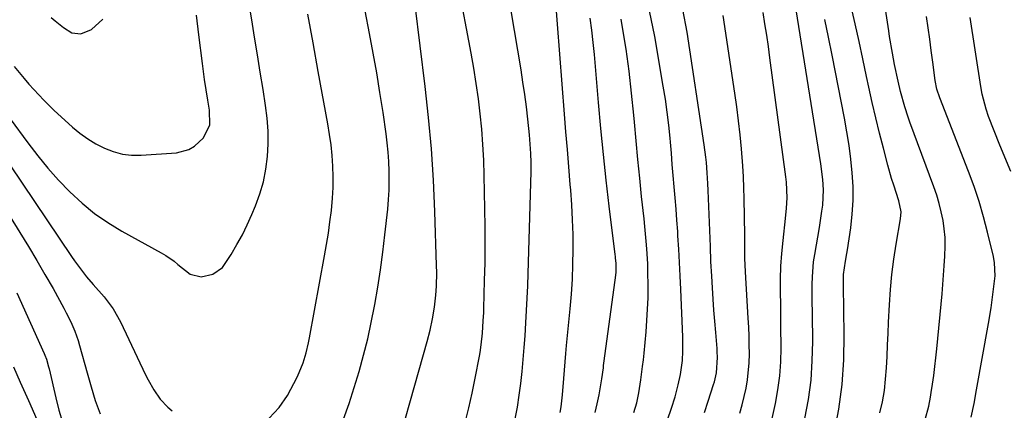
# Model space of a CAD drawing. Units: inches. Extents: x 1846801 to 1852085, y 415959 to 421219.
# Drawn here: x 1847371 to 1847658, y 417963 to 418077 of the extents above; entities that cross this region are included whole.
import ezdxf

# ---------------------------------------------------------------- set-up
doc = ezdxf.new("R2010")
doc.units = ezdxf.units.IN
doc.header["$MEASUREMENT"] = 0
doc.layers.add('7', color=7, linetype='Continuous')
doc.layers.add('8', color=7, linetype='Continuous')

msp = doc.modelspace()

# ---------------------------------------------------------------- linework, layer by layer
at = {"layer": '7', "color": 18}
for points in [[(1847635.17, 417960.04, 1824), (1847636.17, 417963.95, 1824), (1847636.69, 417966.59, 1824), (1847636.91, 417967.92, 1824), (1847637.28, 417970.39, 1824), (1847637.64, 417972.95, 1824), (1847637.97, 417975.53, 1824), (1847638.26, 417978.1, 1824), (1847638.52, 417980.68, 1824), (1847640.04, 417996.73, 1824), (1847640.29, 417999.47, 1824), (1847640.51, 418002.21, 1824), (1847640.71, 418004.96, 1824), (1847640.9, 418007.71, 1824), (1847640.98, 418010.67, 1824), (1847640.93, 418013.19, 1824), (1847640.69, 418015.71, 1824), (1847640.33, 418018.21, 1824), (1847639.82, 418020.69, 1824), (1847639.22, 418023.15, 1824), (1847638.49, 418025.58, 1824), (1847637.67, 418027.98, 1824), (1847630.65, 418046.9, 1824), (1847630.12, 418048.37, 1824), (1847629.16, 418051.32, 1824), (1847627.91, 418055.81, 1824), (1847627.21, 418058.84, 1824), (1847626.19, 418063.72, 1824), (1847625.57, 418066.99, 1824), (1847624.74, 418071.92, 1824), (1847624.48, 418073.57, 1824), (1847622.3, 418088.17, 1824)], [(1847515.51, 417960.25, 1802), (1847516.14, 417963.69, 1802), (1847516.69, 417967.13, 1802), (1847517.14, 417970.6, 1802), (1847517.52, 417974.07, 1802), (1847517.82, 417977.55, 1802), (1847518.11, 417981.04, 1802), (1847518.37, 417984.52, 1802), (1847518.62, 417988.25, 1802), (1847518.83, 417991.85, 1802), (1847519.02, 417995.46, 1802), (1847519.17, 417999.07, 1802), (1847519.29, 418002.68, 1802), (1847520.12, 418032.33, 1802), (1847520.14, 418035.05, 1802), (1847520.06, 418037.76, 1802), (1847519.89, 418040.47, 1802), (1847519.77, 418041.82, 1802), (1847519.64, 418043.18, 1802), (1847519.16, 418047.73, 1802), (1847518.74, 418051.36, 1802), (1847518.28, 418054.98, 1802), (1847517.76, 418058.59, 1802), (1847517.19, 418062.19, 1802), (1847513.34, 418085.21, 1802)], [(1847528.62, 417962.06, 1804), (1847528.89, 417963.79, 1804), (1847529.3, 417967.28, 1804), (1847529.67, 417972.08, 1804), (1847529.84, 417974.48, 1804), (1847530.23, 417979.29, 1804), (1847530.46, 417981.69, 1804), (1847531.51, 417992.34, 1804), (1847531.87, 417996.67, 1804), (1847532.16, 418001.01, 1804), (1847532.32, 418005.35, 1804), (1847532.4, 418009.7, 1804), (1847532.36, 418014.04, 1804), (1847532.25, 418018.39, 1804), (1847532.01, 418022.73, 1804), (1847531.71, 418027.06, 1804), (1847531.57, 418028.66, 1804), (1847531.15, 418033.8, 1804), (1847530.72, 418038.93, 1804), (1847530.31, 418044.07, 1804), (1847529.91, 418049.2, 1804), (1847527.17, 418084.31, 1804)], [(1847368.12, 418047.84, 1792), (1847373.29, 418040.81, 1792), (1847376.15, 418037.08, 1792), (1847379.13, 418033.45, 1792), (1847382.26, 418029.95, 1792), (1847385.51, 418026.54, 1792), (1847389.09, 418023.23, 1792), (1847392.75, 418020.23, 1792), (1847396.64, 418017.55, 1792), (1847400.7, 418015.08, 1792), (1847412.2, 418008.76, 1792), (1847413.49, 418007.99, 1792), (1847415.92, 418006.25, 1792), (1847417.07, 418005.28, 1792), (1847420.6, 418002.47, 1792), (1847423.81, 418001.67, 1792), (1847427.23, 418002.45, 1792), (1847430.03, 418004.48, 1792), (1847432.64, 418008.28, 1792), (1847434.3, 418011.11, 1792), (1847435.88, 418013.98, 1792), (1847437.31, 418016.92, 1792), (1847438.65, 418019.91, 1792), (1847439.7, 418022.4, 1792), (1847440.98, 418025.91, 1792), (1847442.03, 418029.47, 1792), (1847442.75, 418033.12, 1792), (1847443.24, 418036.82, 1792), (1847443.41, 418040.56, 1792), (1847443.41, 418044.29, 1792), (1847443.12, 418048.01, 1792), (1847442.66, 418051.72, 1792), (1847441.9, 418056.42, 1792), (1847441.07, 418061.49, 1792), (1847440.25, 418066.57, 1792), (1847439.42, 418071.65, 1792), (1847438.6, 418076.72, 1792), (1847437.8, 418081.8, 1792)], [(1847483.26, 417959.81, 1798), (1847484.97, 417965.6, 1798), (1847489.81, 417982.81, 1798), (1847490.67, 417986.14, 1798), (1847491.4, 417989.5, 1798), (1847491.96, 417992.9, 1798), (1847492.32, 417996.32, 1798), (1847492.5, 417998.96, 1798), (1847492.59, 418003.01, 1798), (1847492.56, 418005.04, 1798), (1847492.05, 418020.83, 1798), (1847491.63, 418029.98, 1798), (1847491.05, 418039.11, 1798), (1847490.22, 418048.23, 1798), (1847489.22, 418057.33, 1798), (1847486.31, 418081.02, 1798)], [(1847570.73, 417962.11, 1812), (1847571.79, 417965.38, 1812), (1847573.34, 417970.24, 1812), (1847573.6, 417971.09, 1812), (1847574.22, 417973.66, 1812), (1847574.55, 417978.12, 1812), (1847574.47, 417979.93, 1812), (1847574.4, 417980.84, 1812), (1847573.99, 417985.51, 1812), (1847573.72, 417988.75, 1812), (1847573.47, 417992, 1812), (1847573.25, 417995.24, 1812), (1847573.04, 417998.49, 1812), (1847572.85, 418001.88, 1812), (1847572.62, 418006.21, 1812), (1847572.43, 418010.55, 1812), (1847571.81, 418026.93, 1812), (1847571.72, 418028.98, 1812), (1847571.52, 418032.07, 1812), (1847571.27, 418035.14, 1812), (1847571.13, 418036.66, 1812), (1847570.67, 418040.21, 1812), (1847565.65, 418073.19, 1812), (1847564.43, 418079.81, 1812)], [(1847599.99, 417960.32, 1818), (1847601.03, 417965.91, 1818), (1847601.81, 417971.53, 1818), (1847602.19, 417977.18, 1818), (1847602.33, 417982.87, 1818), (1847602.23, 417990.75, 1818), (1847602.19, 417995.13, 1818), (1847602.16, 417999.52, 1818), (1847602.2, 418001.7, 1818), (1847602.56, 418006.05, 1818), (1847602.88, 418008.21, 1818), (1847604.26, 418016.15, 1818), (1847605.01, 418020.87, 1818), (1847605.24, 418022.6, 1818), (1847605.47, 418027.14, 1818), (1847605.26, 418030.17, 1818), (1847604.67, 418034.69, 1818), (1847597.49, 418079.7, 1818)], [(1847621.94, 417962, 1822), (1847622.64, 417965.26, 1822), (1847623.21, 417968.54, 1822), (1847623.59, 417971.84, 1822), (1847623.84, 417975.16, 1822), (1847623.99, 417978.5, 1822), (1847624.15, 417981.84, 1822), (1847624.31, 417985.18, 1822), (1847624.47, 417988.52, 1822), (1847624.71, 417993.58, 1822), (1847625.01, 417998.01, 1822), (1847625.42, 418002.43, 1822), (1847625.98, 418006.84, 1822), (1847626.66, 418011.23, 1822), (1847627.94, 418018.68, 1822), (1847628.07, 418020.65, 1822), (1847627.45, 418023.9, 1822), (1847625.94, 418028.46, 1822), (1847625.33, 418030.42, 1822), (1847624.22, 418034.36, 1822), (1847622.94, 418039.26, 1822), (1847621.81, 418043.69, 1822), (1847620.73, 418048.14, 1822), (1847619.7, 418052.6, 1822), (1847618.72, 418057.07, 1822), (1847618.05, 418060.2, 1822), (1847616.95, 418065.32, 1822), (1847615.83, 418070.43, 1822), (1847614.69, 418075.54, 1822), (1847613.54, 418080.65, 1822)], [(1847380.03, 418077.46, 1788), (1847381.22, 418076.46, 1788), (1847383.64, 418074.52, 1788), (1847386.14, 418072.93, 1788), (1847388.76, 418072.68, 1788), (1847391.82, 418073.93, 1788), (1847395.15, 418076.9, 1788)], [(1847443.72, 417960.49, 1794), (1847446.61, 417963.54, 1794), (1847449.06, 417967.1, 1794), (1847451.83, 417972.42, 1794), (1847452.49, 417973.79, 1794), (1847453.61, 417976.59, 1794), (1847454.47, 417979.5, 1794), (1847455.17, 417982.45, 1794), (1847455.47, 417983.94, 1794), (1847459.86, 418007.8, 1794), (1847460.43, 418011.11, 1794), (1847460.96, 418014.44, 1794), (1847461.42, 418017.77, 1794), (1847461.83, 418021.12, 1794), (1847462.16, 418024.72, 1794), (1847462.33, 418027.82, 1794), (1847462.35, 418030.92, 1794), (1847462.27, 418034.02, 1794), (1847462.05, 418037.12, 1794), (1847461.75, 418040.21, 1794), (1847461.33, 418043.28, 1794), (1847460.83, 418046.35, 1794), (1847458.03, 418061.64, 1794), (1847456.5, 418070, 1794), (1847454.96, 418078.36, 1794)], [(1847465.42, 417960.16, 1796), (1847467.04, 417964.77, 1796), (1847468.54, 417969.43, 1796), (1847469.96, 417974.11, 1796), (1847471.25, 417978.83, 1796), (1847472.44, 417983.57, 1796), (1847473.49, 417988.35, 1796), (1847474.45, 417993.14, 1796), (1847474.54, 417993.64, 1796), (1847475.41, 417998.71, 1796), (1847476.21, 418003.8, 1796), (1847476.88, 418008.9, 1796), (1847477.48, 418014.01, 1796), (1847478.27, 418021.5, 1796), (1847478.51, 418024.27, 1796), (1847478.68, 418027.03, 1796), (1847478.74, 418029.8, 1796), (1847478.73, 418032.58, 1796), (1847478.62, 418035.41, 1796), (1847478.44, 418038.11, 1796), (1847478.16, 418040.81, 1796), (1847477.82, 418043.5, 1796), (1847476.92, 418049.71, 1796), (1847476.03, 418055.49, 1796), (1847475.09, 418061.26, 1796), (1847474.06, 418067.01, 1796), (1847472.97, 418072.76, 1796), (1847471.67, 418079.4, 1796)], [(1847538.8, 417962.09, 1806), (1847539.41, 417964.68, 1806), (1847539.95, 417967.3, 1806), (1847540.78, 417971.91, 1806), (1847541.22, 417975.18, 1806), (1847541.3, 417975.83, 1806), (1847541.39, 417976.49, 1806), (1847544.7, 418000.79, 1806), (1847544.91, 418002.99, 1806), (1847544.93, 418005.71, 1806), (1847544.79, 418007.2, 1806), (1847544.74, 418007.7, 1806), (1847544.68, 418008.2, 1806), (1847542.95, 418022.32, 1806), (1847542.07, 418029.89, 1806), (1847541.24, 418037.45, 1806), (1847540.5, 418045.03, 1806), (1847539.81, 418052.62, 1806), (1847538.62, 418066.62, 1806), (1847538.27, 418070.16, 1806), (1847537.87, 418073.69, 1806), (1847537.38, 418077.21, 1806)], [(1847550.06, 417962.1, 1808), (1847550.95, 417964.93, 1808), (1847551.61, 417967.82, 1808), (1847552.19, 417971.68, 1808), (1847552.68, 417975.56, 1808), (1847552.89, 417977.5, 1808), (1847553.08, 417979.44, 1808), (1847553.68, 417985.67, 1808), (1847553.94, 417988.97, 1808), (1847554.14, 417992.28, 1808), (1847554.24, 417995.59, 1808), (1847554.27, 417998.91, 1808), (1847554.22, 418003.36, 1808), (1847554.15, 418005.54, 1808), (1847553.89, 418009.91, 1808), (1847553.71, 418012.09, 1808), (1847553.3, 418016.45, 1808), (1847553.08, 418018.63, 1808), (1847552.38, 418025.13, 1808), (1847551.82, 418030.56, 1808), (1847551.28, 418036, 1808), (1847550.77, 418041.43, 1808), (1847550.28, 418046.87, 1808), (1847550.11, 418048.89, 1808), (1847549.47, 418055.33, 1808), (1847548.73, 418061.75, 1808), (1847547.82, 418068.16, 1808), (1847546.82, 418074.55, 1808), (1847546.41, 418076.91, 1808)], [(1847581, 417961.92, 1814), (1847581.69, 417964.32, 1814), (1847582.84, 417969.18, 1814), (1847583.27, 417971.64, 1814), (1847583.77, 417976.59, 1814), (1847583.85, 417979.26, 1814), (1847583.81, 417981.84, 1814), (1847583.75, 417984.43, 1814), (1847583.65, 417987.01, 1814), (1847583.51, 417989.6, 1814), (1847582.66, 418003.14, 1814), (1847582.52, 418007.17, 1814), (1847582.52, 418009.86, 1814), (1847582.49, 418013.89, 1814), (1847582.33, 418024.54, 1814), (1847582.25, 418027.74, 1814), (1847582.12, 418030.93, 1814), (1847581.92, 418034.12, 1814), (1847581.52, 418039.1, 1814), (1847581.13, 418043.18, 1814), (1847580.69, 418047.25, 1814), (1847580.17, 418051.31, 1814), (1847579.6, 418055.37, 1814), (1847576.2, 418077.97, 1814)], [(1847590.49, 417960.39, 1816), (1847591.43, 417964.74, 1816), (1847592.16, 417968.77, 1816), (1847592.71, 417972.82, 1816), (1847592.99, 417976.89, 1816), (1847593.1, 417980.98, 1816), (1847593.09, 417982.29, 1816), (1847593.05, 417986.04, 1816), (1847593.01, 417989.8, 1816), (1847592.96, 417993.55, 1816), (1847592.9, 417997.31, 1816), (1847592.9, 418001.06, 1816), (1847593.01, 418004.8, 1816), (1847593.27, 418008.54, 1816), (1847593.64, 418012.28, 1816), (1847594.39, 418018.7, 1816), (1847594.68, 418021.75, 1816), (1847594.82, 418024.82, 1816), (1847594.65, 418029.4, 1816), (1847594.48, 418030.93, 1816), (1847589.83, 418065.65, 1816), (1847589.37, 418068.98, 1816), (1847588.89, 418072.3, 1816), (1847588.37, 418075.61, 1816), (1847587.82, 418078.93, 1816)], [(1847648.59, 417960.76, 1826), (1847649.39, 417964.71, 1826), (1847650.14, 417968.68, 1826), (1847653.6, 417988.1, 1826), (1847654.36, 417992.71, 1826), (1847655.01, 417997.33, 1826), (1847655.53, 418001.97, 1826), (1847655.4, 418005.79, 1826), (1847655.04, 418007.67, 1826), (1847653.32, 418014.8, 1826), (1847652.14, 418019.27, 1826), (1847650.85, 418023.71, 1826), (1847649.38, 418028.08, 1826), (1847647.79, 418032.43, 1826), (1847639.43, 418054, 1826), (1847638.57, 418056.49, 1826), (1847638.01, 418059.06, 1826), (1847637.33, 418064.42, 1826), (1847636.9, 418067.75, 1826), (1847636.46, 418071.08, 1826), (1847636, 418074.4, 1826), (1847635.53, 418077.73, 1826)], [(1847660.13, 418032.45, 1828), (1847656.92, 418040.16, 1828), (1847655.23, 418044.34, 1828), (1847653.63, 418048.56, 1828), (1847652.92, 418050.7, 1828), (1847651.79, 418055.05, 1828), (1847651.38, 418057.26, 1828), (1847648.25, 418077.46, 1828)], [(1847364.3, 418039.81, 1794), (1847386.03, 418007.64, 1794), (1847386.87, 418006.42, 1794), (1847388.6, 418004.03, 1794), (1847390.42, 418001.7, 1794), (1847392.31, 417999.44, 1794), (1847395.54, 417995.83, 1794), (1847398.17, 417992.37, 1794), (1847400.27, 417988.55, 1794), (1847407.61, 417973.09, 1794), (1847408.36, 417971.61, 1794), (1847410, 417968.75, 1794), (1847411.88, 417966.04, 1794), (1847414.14, 417963.68, 1794), (1847415.4, 417962.63, 1794)], [(1847360.36, 418031.68, 1796), (1847370.97, 418014.66, 1796), (1847373.45, 418010.6, 1796), (1847375.89, 418006.53, 1796), (1847378.27, 418002.41, 1796), (1847380.61, 417998.27, 1796), (1847383.79, 417992.54, 1796), (1847384.49, 417991.24, 1796), (1847385.79, 417988.59, 1796), (1847386.95, 417985.89, 1796), (1847387.93, 417983.11, 1796), (1847388.35, 417981.7, 1796), (1847390.56, 417973.67, 1796), (1847391.71, 417969.63, 1796), (1847392.92, 417965.6, 1796), (1847394.36, 417961.67, 1796)], [(1847370.09, 417997.06, 1798), (1847378.01, 417979.36, 1798), (1847378.24, 417978.81, 1798), (1847378.67, 417977.69, 1798), (1847379.34, 417975.41, 1798), (1847379.48, 417974.83, 1798), (1847381.43, 417966.35, 1798), (1847382.33, 417962.8, 1798), (1847383.38, 417959.3, 1798)]]:
    msp.add_polyline3d(points, dxfattribs=at)
at = {"layer": '8', "color": 18}
for points in [[(1847500.93, 417959.21, 1800), (1847501.96, 417963.5, 1800), (1847502.9, 417967.8, 1800), (1847503.78, 417972.12, 1800), (1847505.02, 417978.52, 1800), (1847505.23, 417979.65, 1800), (1847505.57, 417981.9, 1800), (1847505.94, 417985.31, 1800), (1847506.18, 417988.9, 1800), (1847506.29, 417991.3, 1800), (1847506.33, 417992.5, 1800), (1847506.57, 418000.6, 1800), (1847506.69, 418005.85, 1800), (1847506.75, 418011.1, 1800), (1847506.73, 418016.35, 1800), (1847506.66, 418021.6, 1800), (1847506.45, 418031.33, 1800), (1847506.3, 418035.82, 1800), (1847506.06, 418040.31, 1800), (1847505.71, 418044.78, 1800), (1847505.29, 418049.26, 1800), (1847504.75, 418053.72, 1800), (1847504.14, 418058.17, 1800), (1847503.43, 418062.6, 1800), (1847502.65, 418067.03, 1800), (1847498.87, 418087.19, 1800)], [(1847369.26, 418063.08, 1790), (1847372.2, 418059.61, 1790), (1847373.6, 418058.01, 1790), (1847376.45, 418054.85, 1790), (1847377.91, 418053.31, 1790), (1847380.93, 418050.31, 1790), (1847384.06, 418047.43, 1790), (1847386.29, 418045.45, 1790), (1847388.47, 418043.68, 1790), (1847390.74, 418042.03, 1790), (1847393.13, 418040.58, 1790), (1847395.61, 418039.26, 1790), (1847398.2, 418038.26, 1790), (1847400.84, 418037.54, 1790), (1847403.56, 418037.23, 1790), (1847406.33, 418037.21, 1790), (1847416.66, 418037.95, 1790), (1847420.28, 418038.89, 1790), (1847421.86, 418039.85, 1790), (1847424.57, 418042.34, 1790), (1847426.33, 418046.05, 1790), (1847426.25, 418050.33, 1790), (1847425.78, 418053.26, 1790), (1847425.3, 418056.31, 1790), (1847424.84, 418059.36, 1790), (1847424.42, 418062.42, 1790), (1847424.22, 418063.96, 1790), (1847423.2, 418072.34, 1790), (1847422.47, 418078.07, 1790)], [(1847559.96, 417959.99, 1810), (1847561.11, 417963.34, 1810), (1847562.15, 417966.73, 1810), (1847563.08, 417970.15, 1810), (1847563.73, 417973.22, 1810), (1847564.28, 417977.31, 1810), (1847564.42, 417980.06, 1810), (1847564.39, 417984.2, 1810), (1847563.81, 417998.06, 1810), (1847563.63, 418001.97, 1810), (1847563.44, 418005.88, 1810), (1847563.22, 418009.79, 1810), (1847562.99, 418013.7, 1810), (1847562.91, 418014.99, 1810), (1847562.69, 418018.25, 1810), (1847562.46, 418021.51, 1810), (1847562.2, 418024.77, 1810), (1847561.92, 418028.03, 1810), (1847561.63, 418031.29, 1810), (1847561.34, 418034.54, 1810), (1847561.05, 418037.8, 1810), (1847560.77, 418041.05, 1810), (1847560.67, 418042.19, 1810), (1847560.29, 418046, 1810), (1847559.84, 418049.81, 1810), (1847559.3, 418053.61, 1810), (1847558.7, 418057.4, 1810), (1847556.21, 418071.9, 1810), (1847554.69, 418079.37, 1810)], [(1847608.54, 417955.91, 1820), (1847609.89, 417963.06, 1820), (1847610.89, 417970.24, 1820), (1847611.38, 417977.47, 1820), (1847611.53, 417984.74, 1820), (1847611.3, 417999.16, 1820), (1847611.28, 418002.36, 1820), (1847611.89, 418006.3, 1820), (1847612.27, 418008.51, 1820), (1847612.44, 418009.62, 1820), (1847613.41, 418016.01, 1820), (1847613.86, 418020.01, 1820), (1847614.12, 418024.03, 1820), (1847614.09, 418028.04, 1820), (1847613.86, 418032.07, 1820), (1847613.42, 418036.09, 1820), (1847612.91, 418040.1, 1820), (1847612.28, 418044.09, 1820), (1847611.57, 418048.07, 1820), (1847608.01, 418066.44, 1820), (1847606.95, 418071.65, 1820), (1847605.8, 418076.84, 1820)], [(1847369.09, 417975.4, 1800), (1847371.04, 417970.96, 1800), (1847372.04, 417968.83, 1800), (1847373.48, 417965.62, 1800), (1847375.88, 417960.06, 1800)]]:
    msp.add_polyline3d(points, dxfattribs=at)

doc.saveas('drawing.dxf')
